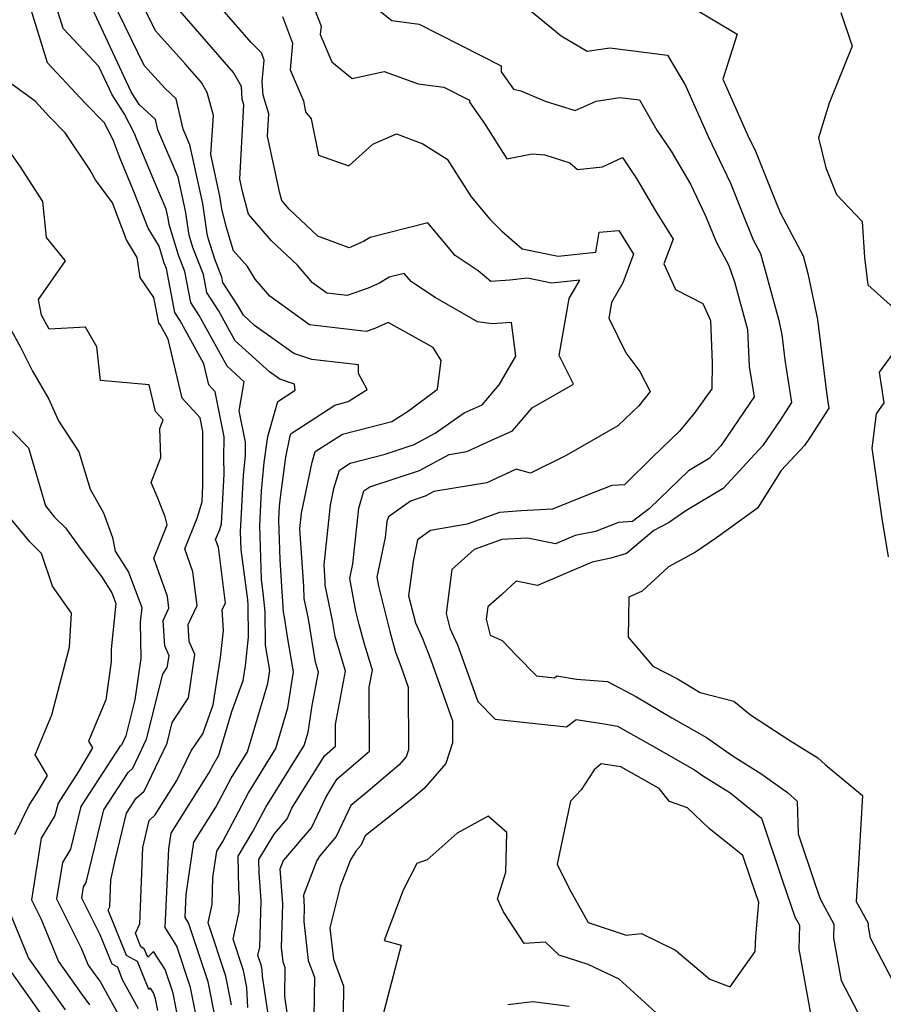
# Model space of a CAD drawing. Extents: x 1884574 to 1892190, y 2723595 to 2728572.
# Drawn here: x 1890952 to 1891088, y 2723844 to 2723999 of the extents above; entities that cross this region are included whole.
import ezdxf

# ---------------------------------------------------------------- set-up
doc = ezdxf.new("R2010")
doc.units = 0

msp = doc.modelspace()

# ---------------------------------------------------------------- linework, layer by layer
at = {"layer": 'Unknown_Line_Type', "color": 0}
for points in [[(1890985.69, 2723844.33, 260), (1890984.8, 2723848.83, 260), (1890982.01, 2723857.21, 260), (1890982.67, 2723860.14, 260), (1890982.75, 2723864.36, 260), (1890983.36, 2723868.54, 260), (1890984.3, 2723870.05, 260), (1890988.36, 2723877.72, 260), (1890992.67, 2723884.66, 260), (1890994.58, 2723891.09, 260), (1890995.44, 2723896.77, 260), (1890994.52, 2723902.27, 260), (1890994.01, 2723905.39, 260), (1890993.85, 2723906.2, 260), (1890993.67, 2723909.42, 260), (1890993.35, 2723914.39, 260), (1890993.16, 2723920.72, 260), (1890993.27, 2723922.86, 260), (1890993.43, 2723924.61, 260), (1890994.25, 2723930.56, 260), (1890994.94, 2723933.91, 260), (1890995.07, 2723934.31, 260), (1891001.95, 2723938.76, 260), (1891004.07, 2723939.31, 260), (1891007.06, 2723941.22, 260), (1891005.68, 2723943.76, 260), (1891005.67, 2723945.09, 260), (1890998.36, 2723945.93, 260), (1890995.49, 2723946.91, 260), (1890989.3, 2723951.32, 260), (1890987.56, 2723952.9, 260), (1890986.71, 2723954.44, 260), (1890984.32, 2723958.09, 260), (1890984.17, 2723958.9, 260), (1890983.04, 2723961.75, 260), (1890982.02, 2723965.03, 260), (1890981.85, 2723965.75, 260), (1890981.15, 2723970.5, 260), (1890979.15, 2723979.76, 260), (1890978.1, 2723982.22, 260), (1890976.98, 2723987, 260), (1890975.23, 2723988.61, 260), (1890971.96, 2723992.23, 260), (1890964.92, 2724006.71, 260)], [(1890988.25, 2723843.92, 262), (1890988.1, 2723847.07, 262), (1890987.58, 2723849.72, 262), (1890985.93, 2723854.66, 262), (1890986.89, 2723858.94, 262), (1890986.96, 2723861.23, 262), (1890986.86, 2723862.59, 262), (1890986.74, 2723867.71, 262), (1890989.07, 2723871.59, 262), (1890991.1, 2723875.43, 262), (1890997.15, 2723885.17, 262), (1890997.77, 2723887.25, 262), (1890998.41, 2723891.48, 262), (1890999.39, 2723896.71, 262), (1890998.92, 2723898.29, 262), (1890997.8, 2723905.11, 262), (1890997.15, 2723908.32, 262), (1890997.05, 2723910.2, 262), (1890996.46, 2723919.29, 262), (1890996.72, 2723921.77, 262), (1890998.37, 2723929.78, 262), (1890998.88, 2723931.43, 262), (1891003.16, 2723934.19, 262), (1891010.94, 2723936.2, 262), (1891013.53, 2723937.86, 262), (1891018.14, 2723941.26, 262), (1891018.67, 2723945.8, 262), (1891017.44, 2723947.84, 262), (1891010.33, 2723951.75, 262), (1891008.24, 2723950.83, 262), (1891006.88, 2723950.34, 262), (1890997.96, 2723951.41, 262), (1890991.7, 2723955.91, 262), (1890989.42, 2723958.57, 262), (1890988.22, 2723960.61, 262), (1890986.01, 2723963.08, 262), (1890984.83, 2723966.87, 262), (1890984.16, 2723969.66, 262), (1890983.86, 2723971.65, 262), (1890982.43, 2723978.25, 262), (1890982.84, 2723984.37, 262), (1890981.87, 2723987.99, 262), (1890980.96, 2723989.57, 262), (1890978.4, 2723992.52, 262), (1890973.72, 2723997.68, 262), (1890969.43, 2724006.5, 262)], [(1890995.99, 2723832.7, 266), (1890994.08, 2723845.61, 266), (1890994.15, 2723850.17, 266), (1890993.8, 2723851.11, 266), (1890993.55, 2723853.33, 266), (1890993.75, 2723860.24, 266), (1890993.37, 2723865.75, 266), (1890993.82, 2723866.92, 266), (1890993.92, 2723867.08, 266), (1890998.3, 2723872.21, 266), (1891000.57, 2723877.06, 266), (1891002.34, 2723879.91, 266), (1891007.39, 2723884.28, 266), (1891007.35, 2723894.33, 266), (1891007.86, 2723897.03, 266), (1891006.64, 2723901.13, 266), (1891005.8, 2723904.22, 266), (1891005.27, 2723906.33, 266), (1891004.32, 2723911.44, 266), (1891004.81, 2723913.75, 266), (1891005.73, 2723922.53, 266), (1891006.53, 2723925.24, 266), (1891007.45, 2723925.89, 266), (1891015.31, 2723928.48, 266), (1891019.97, 2723930.99, 266), (1891022.75, 2723931.45, 266), (1891026.49, 2723933.19, 266), (1891029.9, 2723934.72, 266), (1891033, 2723938.35, 266), (1891039.54, 2723942.08, 266), (1891037.29, 2723946.59, 266), (1891038.85, 2723955.56, 266), (1891040.5, 2723958.44, 266), (1891036.07, 2723957.99, 266), (1891032.27, 2723958.76, 266), (1891029.53, 2723958.44, 266), (1891026.52, 2723958.23, 266), (1891024.54, 2723959.91, 266), (1891020.9, 2723962.33, 266), (1891016.6, 2723967.44, 266), (1891007.53, 2723965.15, 266), (1891006.48, 2723964.51, 266), (1891004.23, 2723963.54, 266), (1890999.27, 2723965.34, 266), (1890994.77, 2723969.62, 266), (1890993.59, 2723970.96, 266), (1890993.3, 2723972.12, 266), (1890991.36, 2723981.1, 266), (1890991.54, 2723984.62, 266), (1890990.68, 2723987.55, 266), (1890990.54, 2723989.73, 266), (1890990.81, 2723993.1, 266), (1890990.39, 2723994.25, 266), (1890988.78, 2723995.84, 266), (1890978.91, 2724007.27, 266)], [(1890980.86, 2723838.86, 256), (1890979.25, 2723847.05, 256), (1890977.09, 2723853.54, 256), (1890975.23, 2723856.48, 256), (1890975.83, 2723868.9, 256), (1890976.18, 2723871.37, 256), (1890982.11, 2723880.82, 256), (1890982.89, 2723882.29, 256), (1890983.72, 2723883.63, 256), (1890985.75, 2723890.5, 256), (1890987.53, 2723895.4, 256), (1890987.88, 2723897.68, 256), (1890988.38, 2723902.23, 256), (1890988.31, 2723907.27, 256), (1890988.24, 2723908.08, 256), (1890987.21, 2723915.99, 256), (1890987.12, 2723918.8, 256), (1890987.59, 2723927.66, 256), (1890987.87, 2723930.86, 256), (1890987.89, 2723932.95, 256), (1890986.92, 2723937.85, 256), (1890987.7, 2723942.44, 256), (1890985.03, 2723944.87, 256), (1890980.61, 2723952.89, 256), (1890979.29, 2723954.91, 256), (1890978.35, 2723959.8, 256), (1890977.33, 2723962.37, 256), (1890975.87, 2723967.18, 256), (1890975.72, 2723968.2, 256), (1890975.41, 2723969.61, 256), (1890973.61, 2723973.82, 256), (1890970.79, 2723980.59, 256), (1890970.43, 2723981.56, 256), (1890968.79, 2723984.66, 256), (1890966.89, 2723987.62, 256), (1890964.82, 2723992.07, 256), (1890959.17, 2723998.08, 256), (1890957.47, 2724003.66, 256)], [(1890977.92, 2723838.8, 254), (1890976.48, 2723846.16, 254), (1890975.24, 2723849.88, 254), (1890973.43, 2723852.74, 254), (1890972.5, 2723851.82, 254), (1890971.96, 2723853.15, 254), (1890971.44, 2723853.44, 254), (1890970.57, 2723855.58, 254), (1890971.26, 2723857.06, 254), (1890971.75, 2723869.07, 254), (1890972.71, 2723873.34, 254), (1890973.68, 2723874.22, 254), (1890977.07, 2723879.63, 254), (1890979.35, 2723884.32, 254), (1890981.16, 2723886.99, 254), (1890982.82, 2723891.55, 254), (1890983.94, 2723899.03, 254), (1890984.41, 2723903.26, 254), (1890984.24, 2723906.56, 254), (1890984.72, 2723907.58, 254), (1890983.62, 2723916.4, 254), (1890983.19, 2723917.59, 254), (1890983.83, 2723919.19, 254), (1890984.09, 2723920.04, 254), (1890984.51, 2723927.94, 254), (1890984.5, 2723930.43, 254), (1890984.53, 2723933.78, 254), (1890983.13, 2723940.83, 254), (1890982.12, 2723941.93, 254), (1890981.33, 2723945.27, 254), (1890977.55, 2723952.12, 254), (1890976.77, 2723953.32, 254), (1890975.44, 2723960.25, 254), (1890975.09, 2723961.14, 254), (1890974.28, 2723963.78, 254), (1890972.56, 2723966.62, 254), (1890970.44, 2723972.14, 254), (1890968.16, 2723977.62, 254), (1890967.07, 2723980.56, 254), (1890965.65, 2723983.24, 254), (1890962.64, 2723986.31, 254), (1890960.44, 2723988.68, 254), (1890956.72, 2723992.64, 254), (1890953.94, 2724001.7, 254)], [(1890983.27, 2723841.6, 258), (1890982.03, 2723847.94, 258), (1890978.94, 2723857.21, 258), (1890978.4, 2723858.06, 258), (1890978.57, 2723861.67, 258), (1890979.77, 2723869.95, 258), (1890983.21, 2723875.43, 258), (1890985.63, 2723880, 258), (1890988.2, 2723884.14, 258), (1890991.39, 2723894.94, 258), (1890991.7, 2723896.98, 258), (1890991.04, 2723900.94, 258), (1890990.97, 2723906.19, 258), (1890990.74, 2723908.71, 258), (1890990.39, 2723911.36, 258), (1890990.14, 2723919.76, 258), (1890990.43, 2723925.26, 258), (1890990.83, 2723929.72, 258), (1890991.39, 2723933.8, 258), (1890992.96, 2723939.35, 258), (1890995.7, 2723941.1, 258), (1890995.59, 2723942.06, 258), (1890993.28, 2723942.85, 258), (1890991.69, 2723943.98, 258), (1890986.29, 2723948.88, 258), (1890983.66, 2723953.67, 258), (1890981.81, 2723956.5, 258), (1890981.26, 2723959.35, 258), (1890979.58, 2723963.59, 258), (1890979, 2723965.5, 258), (1890978.43, 2723969.35, 258), (1890977.28, 2723974.68, 258), (1890974.11, 2723982.11, 258), (1890973.74, 2723983.72, 258), (1890971.15, 2723986.11, 258), (1890969.87, 2723988.09, 258), (1890963.75, 2724001.27, 258)], [(1890992.8, 2723833.73, 264), (1890990.56, 2723848.85, 264), (1890990.51, 2723849.81, 264), (1890990.35, 2723850.61, 264), (1890989.85, 2723852.11, 264), (1890990.14, 2723853.41, 264), (1890990.35, 2723860.74, 264), (1890990.05, 2723865.08, 264), (1890990, 2723867.23, 264), (1890992.38, 2723871.21, 264), (1890994.43, 2723873.61, 264), (1890995.21, 2723875.28, 264), (1891000.33, 2723883.52, 264), (1891002.07, 2723885.03, 264), (1891002.06, 2723888.49, 264), (1891003.62, 2723896.87, 264), (1891001.99, 2723902.33, 264), (1891001.58, 2723904.84, 264), (1891000.46, 2723910.43, 264), (1891000.43, 2723910.98, 264), (1891000.26, 2723913.62, 264), (1891001.26, 2723922.99, 264), (1891001.8, 2723925.65, 264), (1891002.7, 2723928.54, 264), (1891004.38, 2723929.63, 264), (1891009.88, 2723931.05, 264), (1891014.45, 2723932.56, 264), (1891017.76, 2723934.34, 264), (1891022.31, 2723937.55, 264), (1891025.17, 2723938.83, 264), (1891027.81, 2723941.93, 264), (1891030.45, 2723946.45, 264), (1891029.78, 2723951.78, 264), (1891026.73, 2723951.54, 264), (1891024.42, 2723951.89, 264), (1891017.75, 2723955.69, 264), (1891014.03, 2723958.16, 264), (1891012.89, 2723959.51, 264), (1891010.49, 2723958.91, 264), (1891008.99, 2723957.98, 264), (1891007.19, 2723957.19, 264), (1891003.89, 2723956.01, 264), (1891000.69, 2723956.4, 264), (1890998.44, 2723958.01, 264), (1890996.07, 2723960.78, 264), (1890992.01, 2723964.64, 264), (1890988.36, 2723968.81, 264), (1890987.44, 2723972.41, 264), (1890987.02, 2723974.35, 264), (1890987.64, 2723986.06, 264), (1890987.37, 2723986.96, 264), (1890987.25, 2723988.93, 264), (1890985.99, 2723991.13, 264), (1890977.17, 2724001.28, 264)], [(1891007.88, 2724001.77, 272), (1891010.93, 2723999.34, 272), (1891015.23, 2723998.77, 272), (1891028.13, 2723992.19, 272), (1891028.12, 2723991.25, 272), (1891030.06, 2723988.51, 272), (1891031.24, 2723988.25, 272), (1891035.05, 2723986.64, 272), (1891039.8, 2723985.14, 272), (1891043.08, 2723986.64, 272), (1891046.84, 2723987.2, 272), (1891049.9, 2723986.83, 272), (1891052.67, 2723982.07, 272), (1891054.89, 2723978.77, 272), (1891057.94, 2723973.57, 272), (1891060.28, 2723968.65, 272), (1891060.94, 2723967.02, 272), (1891061.97, 2723964.48, 272), (1891063.96, 2723960.77, 272), (1891064.9, 2723958.19, 272), (1891066.91, 2723950.66, 272), (1891067.2, 2723944.86, 272), (1891067.95, 2723940.05, 272), (1891067.31, 2723939.06, 272), (1891062.74, 2723932.37, 272), (1891060.88, 2723930.35, 272), (1891057.63, 2723928.41, 272), (1891051.51, 2723922.5, 272), (1891048.8, 2723920.43, 272), (1891046.6, 2723920.27, 272), (1891042.97, 2723918.88, 272), (1891039.79, 2723918.22, 272), (1891036.68, 2723916.9, 272), (1891032.29, 2723917.81, 272), (1891029.17, 2723917.65, 272), (1891028.26, 2723917.58, 272), (1891023.89, 2723916, 272), (1891020.37, 2723912.88, 272), (1891019.48, 2723905.95, 272), (1891020.06, 2723903.65, 272), (1891021.26, 2723900.99, 272), (1891021.76, 2723899.69, 272), (1891024.46, 2723892.11, 272), (1891027.22, 2723889.28, 272), (1891038.45, 2723888.11, 272), (1891039.95, 2723889.26, 272), (1891044.36, 2723888.55, 272), (1891046.47, 2723888.22, 272), (1891051.87, 2723885.14, 272), (1891058.6, 2723881.32, 272), (1891060.01, 2723880.35, 272), (1891064.14, 2723877.74, 272), (1891069.13, 2723873.73, 272), (1891072.45, 2723863.84, 272), (1891074.39, 2723858.17, 272), (1891075.11, 2723856.85, 272), (1891074.98, 2723853.06, 272), (1891077.12, 2723841.46, 272)], [(1891032, 2724001.48, 274), (1891037.57, 2723996.91, 274), (1891041.69, 2723994.48, 274), (1891045.23, 2723995.01, 274), (1891054.35, 2723993.88, 274), (1891057.15, 2723989.08, 274), (1891060.73, 2723981.05, 274), (1891064.23, 2723973.7, 274), (1891066.18, 2723968.83, 274), (1891067.82, 2723964.79, 274), (1891068.98, 2723962.62, 274), (1891071.79, 2723952.31, 274), (1891072.3, 2723949.87, 274), (1891072.78, 2723945.87, 274), (1891073.83, 2723939.16, 274), (1891072.05, 2723936.39, 274), (1891069.31, 2723932.38, 274), (1891063.11, 2723925.64, 274), (1891057.23, 2723922.13, 274), (1891054.46, 2723920.23, 274), (1891052.19, 2723919.01, 274), (1891047.85, 2723915.38, 274), (1891045.4, 2723914.64, 274), (1891042.49, 2723914.04, 274), (1891033.85, 2723910.37, 274), (1891030.5, 2723911.06, 274), (1891028.26, 2723908.96, 274), (1891026.03, 2723906.98, 274), (1891025.78, 2723905.07, 274), (1891026.43, 2723902.51, 274), (1891028.3, 2723901.7, 274), (1891030.58, 2723899.32, 274), (1891033.7, 2723896.12, 274), (1891036.52, 2723895.83, 274), (1891036.89, 2723896.11, 274), (1891039.99, 2723895.61, 274), (1891044.88, 2723895.22, 274), (1891049.45, 2723892.83, 274), (1891055.03, 2723889.5, 274), (1891060.48, 2723886.4, 274), (1891064.69, 2723883.5, 274), (1891069.01, 2723880.76, 274), (1891073.21, 2723877.77, 274), (1891074.75, 2723876.39, 274), (1891074.88, 2723871.27, 274), (1891077.51, 2723863.41, 274), (1891078.34, 2723860.99, 274), (1891080.52, 2723857, 274), (1891080.45, 2723854.82, 274), (1891081.67, 2723848.16, 274), (1891084.88, 2723842.01, 274)], [(1891057.72, 2724001.7, 276), (1891065.28, 2723997.18, 276), (1891063.04, 2723990.1, 276), (1891066.94, 2723981.34, 276), (1891068.18, 2723978.75, 276), (1891071.42, 2723970.64, 276), (1891072.09, 2723968.99, 276), (1891075.68, 2723962.26, 276), (1891076.43, 2723959.5, 276), (1891077.96, 2723952.23, 276), (1891079.39, 2723940.31, 276), (1891079.71, 2723938.26, 276), (1891076.79, 2723933.72, 276), (1891075.88, 2723932.4, 276), (1891072.24, 2723928.44, 276), (1891068.51, 2723922.54, 276), (1891062.02, 2723917.87, 276), (1891058.73, 2723915.61, 276), (1891054.47, 2723913.31, 276), (1891050.34, 2723909.45, 276), (1891048.22, 2723908.5, 276), (1891048.15, 2723902.2, 276), (1891052.04, 2723897.67, 276), (1891055.88, 2723895.67, 276), (1891059.47, 2723893.52, 276), (1891064.79, 2723892.15, 276), (1891067.4, 2723889.98, 276), (1891073.61, 2723885.97, 276), (1891078.01, 2723883.2, 276), (1891079.22, 2723882.12, 276), (1891085.04, 2723877.3, 276), (1891084.52, 2723868.24, 276), (1891084.04, 2723860.61, 276), (1891085.93, 2723857.16, 276), (1891085.91, 2723856.59, 276), (1891086.23, 2723854.86, 276), (1891091.57, 2723844.62, 276)], [(1890993.74, 2723999.98, 268), (1890995.29, 2723995.76, 268), (1890994.95, 2723991.56, 268), (1890997.03, 2723986.68, 268), (1890997.33, 2723984.94, 268), (1890998.24, 2723983.84, 268), (1890999.41, 2723978.14, 268), (1891004.17, 2723976.45, 268), (1891007.92, 2723979.88, 268), (1891011.65, 2723981.47, 268), (1891015.79, 2723979.89, 268), (1891019.65, 2723977.51, 268), (1891023.44, 2723971.54, 268), (1891026.37, 2723968.04, 268), (1891028.17, 2723966.23, 268), (1891031.47, 2723963.39, 268), (1891037.11, 2723962.24, 268), (1891043.02, 2723962.85, 268), (1891043.55, 2723965.97, 268), (1891046.65, 2723966.25, 268), (1891048.98, 2723962.51, 268), (1891047.29, 2723958.01, 268), (1891045.51, 2723954.9, 268), (1891045.08, 2723952.43, 268), (1891047.79, 2723947, 268), (1891049.96, 2723944.03, 268), (1891051.61, 2723940.91, 268), (1891049.79, 2723938.67, 268), (1891046.52, 2723935.52, 268), (1891038.37, 2723930.81, 268), (1891032.75, 2723928.04, 268), (1891030.5, 2723928.65, 268), (1891025.91, 2723926.51, 268), (1891017.53, 2723925.14, 268), (1891016.18, 2723924.41, 268), (1891013.89, 2723923.66, 268), (1891010.38, 2723921.19, 268), (1891010.15, 2723920.42, 268), (1891009.89, 2723917.91, 268), (1891008.57, 2723911.68, 268), (1891008.83, 2723910.27, 268), (1891010.6, 2723903.11, 268), (1891011.49, 2723899.85, 268), (1891012.34, 2723897.65, 268), (1891013.52, 2723894.34, 268), (1891013.53, 2723884.47, 268), (1891013.18, 2723883.38, 268), (1891012.03, 2723882.06, 268), (1891006.86, 2723877.63, 268), (1891004.47, 2723875.73, 268), (1891002.16, 2723870.81, 268), (1890999.58, 2723867.79, 268), (1890999.11, 2723867.04, 268), (1890997.02, 2723861.58, 268), (1890997.15, 2723859.75, 268), (1890997.08, 2723857.44, 268), (1890997.76, 2723851.31, 268), (1890998.74, 2723848.7, 268), (1890998.53, 2723836.06, 268)], [(1890998.78, 2724001.13, 270), (1890999.78, 2723998.42, 270), (1890999.67, 2723997.14, 270), (1891001.5, 2723992.83, 270), (1891004.71, 2723990.17, 270), (1891009.7, 2723991.3, 270), (1891015.06, 2723989.36, 270), (1891019.13, 2723988.82, 270), (1891023.17, 2723986.77, 270), (1891023.16, 2723986.47, 270), (1891025.54, 2723983.12, 270), (1891029.03, 2723977.55, 270), (1891033, 2723978.34, 270), (1891035.03, 2723978.17, 270), (1891038.96, 2723976.93, 270), (1891040.15, 2723975.89, 270), (1891044.09, 2723976.3, 270), (1891047.25, 2723977.73, 270), (1891049.45, 2723974.47, 270), (1891052.46, 2723969.33, 270), (1891055.21, 2723964.91, 270), (1891053.74, 2723961.02, 270), (1891055.6, 2723956.98, 270), (1891059.91, 2723954.76, 270), (1891061.08, 2723952.09, 270), (1891061.38, 2723945.44, 270), (1891061.3, 2723941.31, 270), (1891058.64, 2723937.61, 270), (1891056.24, 2723934.66, 270), (1891052.02, 2723930.59, 270), (1891047.58, 2723926.23, 270), (1891045.55, 2723926.08, 270), (1891041.41, 2723924.49, 270), (1891036.24, 2723922.36, 270), (1891031.29, 2723922.1, 270), (1891027.88, 2723921.86, 270), (1891022.81, 2723920.03, 270), (1891017.01, 2723918.99, 270), (1891014.98, 2723917.56, 270), (1891014.27, 2723914.15, 270), (1891013.57, 2723908.74, 270), (1891014.64, 2723904.5, 270), (1891015.74, 2723902.03, 270), (1891017.05, 2723898.67, 270), (1891020.48, 2723889.05, 270), (1891020.48, 2723885.57, 270), (1891019.43, 2723882.32, 270), (1891016, 2723878.39, 270), (1891014.21, 2723876.85, 270), (1891006.73, 2723870.91, 270), (1891006.03, 2723869.42, 270), (1891005.25, 2723868.5, 270), (1891004.41, 2723867.17, 270), (1891002.81, 2723862.97, 270), (1891001.18, 2723856.44, 270), (1891001.73, 2723851.51, 270), (1891003.34, 2723847.24, 270), (1891003.19, 2723838.58, 270)], [(1891081.6, 2724000.6, 278), (1891083.41, 2723995.3, 278), (1891079.79, 2723986.32, 278), (1891078.1, 2723980.87, 278), (1891079.23, 2723976.13, 278), (1891080.92, 2723971.95, 278), (1891084.97, 2723967.7, 278), (1891085.34, 2723962.02, 278), (1891085.89, 2723957.68, 278), (1891089.93, 2723954.06, 278)], [(1890974.07, 2723843.4, 252), (1890973.7, 2723845.27, 252), (1890973.39, 2723846.22, 252), (1890972.93, 2723846.94, 252), (1890972.69, 2723846.71, 252), (1890970.9, 2723851.13, 252), (1890969.17, 2723852.09, 252), (1890966.28, 2723859.2, 252), (1890966.52, 2723859.73, 252), (1890966.7, 2723864.01, 252), (1890967.39, 2723867.12, 252), (1890969.17, 2723874.49, 252), (1890970.7, 2723876.84, 252), (1890971.94, 2723877.97, 252), (1890975.56, 2723885.55, 252), (1890976.37, 2723888.78, 252), (1890978.9, 2723892.65, 252), (1890979.93, 2723899.48, 252), (1890979.02, 2723901.53, 252), (1890978.88, 2723904.23, 252), (1890980.27, 2723907.19, 252), (1890979.61, 2723912.52, 252), (1890978.32, 2723916.12, 252), (1890980.26, 2723920.95, 252), (1890981.05, 2723923.51, 252), (1890981.19, 2723926.05, 252), (1890981.16, 2723933.58, 252), (1890981.17, 2723934.61, 252), (1890980.74, 2723936.78, 252), (1890977.92, 2723939.85, 252), (1890975.72, 2723949.14, 252), (1890974.5, 2723951.35, 252), (1890974.25, 2723951.73, 252), (1890973.48, 2723955.73, 252), (1890971.3, 2723958.84, 252), (1890970.85, 2723962, 252), (1890969.15, 2723964.81, 252), (1890966.93, 2723970.61, 252), (1890964.28, 2723974.25, 252), (1890963.45, 2723975.76, 252), (1890959.5, 2723981.65, 252), (1890957.06, 2723984.14, 252), (1890954.76, 2723986.61, 252), (1890949.65, 2723990.34, 252)], [(1890971.03, 2723843.71, 250), (1890968.52, 2723848.26, 250), (1890967.8, 2723850.23, 250), (1890966.9, 2723850.74, 250), (1890965.02, 2723855.35, 250), (1890962.12, 2723861.14, 250), (1890962.4, 2723862.91, 250), (1890962.8, 2723863.56, 250), (1890965.57, 2723875.01, 250), (1890969.4, 2723880.91, 250), (1890970.14, 2723881.59, 250), (1890972.31, 2723886.13, 250), (1890974.89, 2723896.37, 250), (1890975.58, 2723897.42, 250), (1890975.86, 2723899.29, 250), (1890975.17, 2723900.84, 250), (1890974.92, 2723904.86, 250), (1890975.83, 2723906.8, 250), (1890975.6, 2723908.64, 250), (1890973.45, 2723914.66, 250), (1890975.57, 2723919.92, 250), (1890975.23, 2723921.15, 250), (1890974.11, 2723924.1, 250), (1890973.02, 2723926.59, 250), (1890974.54, 2723930.51, 250), (1890974.43, 2723935.09, 250), (1890974.93, 2723936.44, 250), (1890973.72, 2723937.76, 250), (1890972.72, 2723941.98, 250), (1890965.09, 2723942.65, 250), (1890964.49, 2723947.93, 250), (1890962.69, 2723951.06, 250), (1890956.97, 2723950.71, 250), (1890955.76, 2723952.9, 250), (1890955.33, 2723955.37, 250), (1890959.58, 2723961.47, 250), (1890956.55, 2723965.14, 250), (1890955.97, 2723970.85, 250), (1890952.37, 2723976.45, 250), (1890948.21, 2723982.23, 250)], [(1890950.72, 2723951.06, 248), (1890952.46, 2723947.89, 248), (1890954.38, 2723944.09, 248), (1890956.93, 2723939.72, 248), (1890958.45, 2723936.26, 248), (1890961.66, 2723931.41, 248), (1890963.42, 2723925.52, 248), (1890965.54, 2723921.78, 248), (1890966.95, 2723917.91, 248), (1890967.4, 2723915.74, 248), (1890969.49, 2723912.46, 248), (1890971.56, 2723906.89, 248), (1890971.32, 2723904.58, 248), (1890971.42, 2723898.87, 248), (1890970.49, 2723892.35, 248), (1890969.06, 2723886.7, 248), (1890968.35, 2723885.21, 248), (1890968.1, 2723884.98, 248), (1890961.98, 2723875.54, 248), (1890960.35, 2723868.83, 248), (1890959.06, 2723866.74, 248), (1890958.16, 2723860.99, 248), (1890962.08, 2723853.13, 248), (1890963.14, 2723850.57, 248), (1890964.5, 2723848.65, 248), (1890965, 2723847.98, 248), (1890968.41, 2723841.81, 248)], [(1891089.98, 2723947.11, 278), (1891087.67, 2723943.93, 278), (1891088.36, 2723939.11, 278), (1891087.2, 2723937.39, 278), (1891086.51, 2723931.98, 278), (1891088.09, 2723920.89, 278), (1891089.09, 2723914.87, 278)], [(1890951.22, 2723934.61, 246), (1890953.72, 2723932.03, 246), (1890956.39, 2723922.88, 246), (1890957.84, 2723921.14, 246), (1890959.55, 2723919.42, 246), (1890961.87, 2723916.24, 246), (1890965.24, 2723911.75, 246), (1890966.85, 2723909.22, 246), (1890967.48, 2723907.51, 246), (1890966.72, 2723900.33, 246), (1890966.76, 2723898.32, 246), (1890965.9, 2723892.35, 246), (1890963.19, 2723885.86, 246), (1890963.83, 2723884.77, 246), (1890961.61, 2723881.04, 246), (1890958.38, 2723876.06, 246), (1890957.9, 2723874.11, 246), (1890955.72, 2723870.57, 246), (1890954.19, 2723860.83, 246), (1890955.65, 2723857.92, 246), (1890958.43, 2723851.15, 246), (1890962.03, 2723846.09, 246), (1890963.35, 2723844.32, 246)], [(1890951.56, 2723871.16, 244), (1890953.86, 2723875.77, 244), (1890954.99, 2723877.56, 244), (1890956.7, 2723880.44, 244), (1890954.8, 2723883.67, 244), (1890957.43, 2723889.96, 244), (1890960.18, 2723900.63, 244), (1890960.48, 2723905.99, 244), (1890957.51, 2723910.25, 244), (1890955.77, 2723915.39, 244), (1890953.94, 2723917.23, 244), (1890948.94, 2723923.23, 244)], [(1891047.83, 2723855.3, 270), (1891050.23, 2723855.55, 270), (1891055.57, 2723852.9, 270), (1891060.97, 2723848.34, 270), (1891064.17, 2723847.16, 270), (1891068.14, 2723852.72, 270), (1891068.21, 2723855.06, 270), (1891068.69, 2723860.45, 270), (1891067.38, 2723864.28, 270), (1891066.19, 2723867.83, 270), (1891060.88, 2723872.08, 270), (1891057.47, 2723875.34, 270), (1891054.66, 2723876.33, 270), (1891052.99, 2723878.37, 270), (1891046.99, 2723881.78, 270), (1891043.9, 2723882.27, 270), (1891042.8, 2723881.31, 270), (1891040.71, 2723878.17, 270), (1891039.04, 2723876.38, 270), (1891036.97, 2723866.46, 270), (1891038.91, 2723862.52, 270), (1891041.82, 2723857.3, 270), (1891047.83, 2723855.3, 270)], [(1891052.5, 2723843.09, 272), (1891046.7, 2723848.38, 272), (1891041.85, 2723850.69, 272), (1891037.26, 2723852.15, 272), (1891035.1, 2723854.21, 272), (1891031.75, 2723853.96, 272), (1891028.52, 2723858.96, 272), (1891027.57, 2723861.01, 272), (1891028.85, 2723865.2, 272), (1891029.03, 2723871.43, 272), (1891026.12, 2723874.04, 272), (1891021.21, 2723871.35, 272), (1891016.48, 2723867.15, 272), (1891014.84, 2723866.55, 272), (1891012.69, 2723862.38, 272), (1891009.74, 2723854.44, 272), (1891012.42, 2723853.71, 272), (1891009.29, 2723841.83, 272)], [(1890959.55, 2723843.53, 244), (1890953.72, 2723851.73, 244), (1890950.77, 2723858.91, 244)], [(1890957.08, 2723840.96, 242), (1890949.01, 2723852.31, 242)], [(1891038.85, 2723844.06, 274), (1891033.14, 2723844.8, 274), (1891029.17, 2723844.34, 274)]]:
    msp.add_polyline3d(points, dxfattribs=at)

doc.saveas('drawing.dxf')
